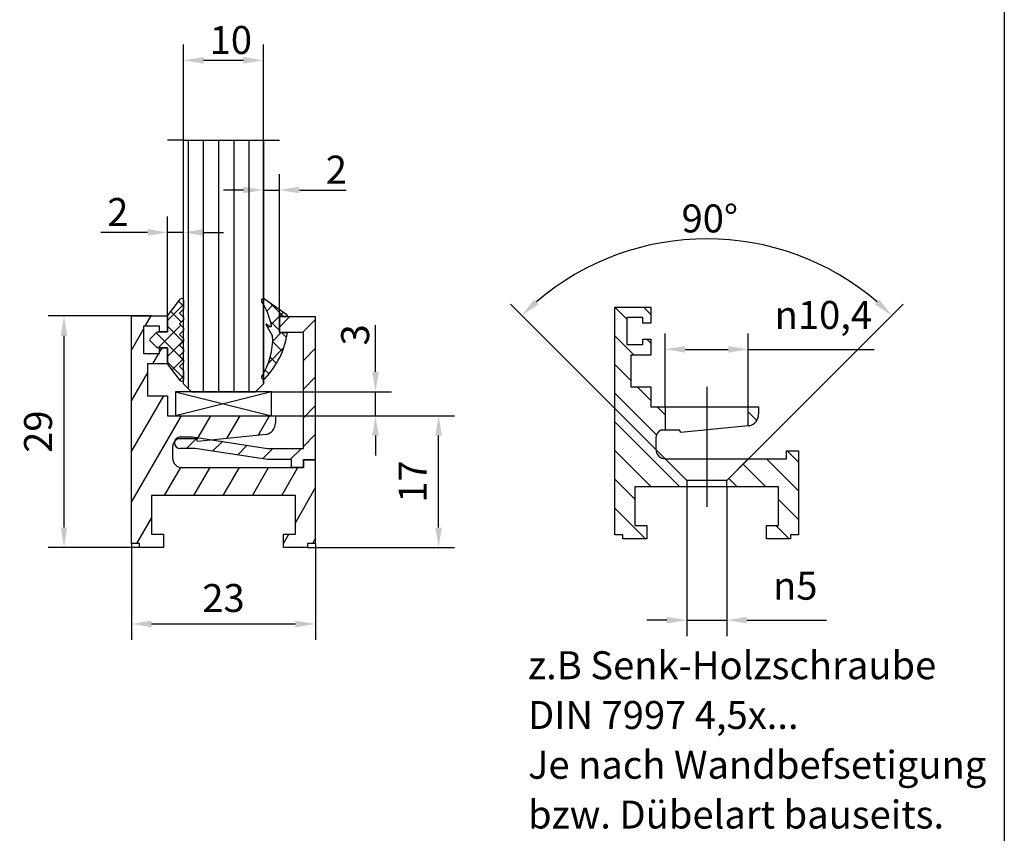
# Model space of a CAD drawing. Units: millimetres. Extents: x 0 to 198, y 0 to 285.
# Drawn here: x 75 to 198, y 131 to 233 of the extents above; entities that cross this region are included whole.
import ezdxf
from ezdxf.enums import TextEntityAlignment as Align

# ---------------------------------------------------------------- set-up
doc = ezdxf.new("R2010")
doc.units = ezdxf.units.MM
doc.linetypes.add('STRICHPUNKT', pattern=[25.4, 12.7, -6.35, 0, -6.35])
doc.linetypes.add('VERDECKT', pattern=[9.525, 6.35, -3.175])
for name, color, linetype in [('Deutsch', 4, 'Continuous'), ('Dick', 2, 'Continuous'), ('Mass', 7, 'Continuous'), ('Mittellinie', 7, 'STRICHPUNKT'), ('Rahmen', 2, 'Continuous'), ('Schraffur', 9, 'Continuous'), ('Verdeckt', 7, 'VERDECKT')]:
    doc.layers.add(name, color=color, linetype=linetype)
doc.layers.add('Skizziergeometrie', color=7, linetype='Continuous', lineweight=25)
doc.styles.add('Bemassungstext (DORMA)', font='isocpeur.ttf')
doc.styles.add('Notiztext (DORMA)', font='isocpeur.ttf')
doc.dimstyles.new('Bemassung (DORMA)', dxfattribs={"dimtxt": 3.5, "dimasz": 2.5, "dimexe": 2, "dimexo": 0, "dimgap": 0.8, "dimtad": 1, "dimdec": 8, "dimrnd": 1e-08, "dimtxsty": 'Bemassungstext (DORMA)', "dimcen": 0.09, "dimdle": 10, "dimclrd": 256, "dimclre": 256, "dimclrt": 7, "dimadec": 6, "dimazin": 2, "dimtfac": 0.714286, "dimtdec": 3, "dimtmove": 0, "dimatfit": 3, "dimfxl": 0, "dimtolj": 1, "dimlwd": -1, "dimlwe": -1, "dimarcsym": 0})
doc.dimstyles.new('DORMA', dxfattribs={"dimtxt": 3.5, "dimasz": 2.5, "dimexe": 2, "dimexo": 0, "dimgap": 1.5, "dimtad": 1, "dimdec": 8, "dimtxsty": 'Bemassungstext (DORMA)', "dimcen": 0.1, "dimclrt": 256, "dimadec": 8, "dimazin": 2, "dimtfac": 1, "dimtdec": 8, "dimtmove": 0, "dimatfit": 3, "dimfxl": 0, "dimtolj": 1, "dimarcsym": 0})
pattern_1 = [(135, (-7, -5.9857), (-1.122532, -1.122532), []), (225, (-7, -5.9857), (1.122532, -1.122532), [])]

# ---------------------------------------------------------------- blocks, each defined once
blk = doc.blocks.new('*D1')
at = {"layer": 'Defpoints', "color": 0}
for p in [(105.26, 227.89), (95.26, 217.89), (105.26, 217.89)]:
    blk.add_point(p, dxfattribs=at)
at = {"layer": 'Mass'}
for p, q in [((95.26, 217.89), (95.26, 229.89)), ((105.26, 217.89), (105.26, 229.89)), ((97.76, 227.89), (102.76, 227.89))]:
    blk.add_line(p, q, dxfattribs=at)
for points in [[(97.76, 228.3), (97.76, 227.47), (95.26, 227.89)], [(102.76, 228.3), (102.76, 227.47), (105.26, 227.89)]]:
    blk.add_solid(points, dxfattribs=at)
at = {"layer": 'Mass', "color": 7, "insert": (98.53, 232.19), "char_height": 3.5, "attachment_point": 1, "style": 'Bemassungstext (DORMA)'}
blk.add_mtext('\\A1;10', dxfattribs=at)
blk = doc.blocks.new('*D2')
at = {"layer": 'Defpoints', "color": 0}
for p in [(107.26, 211.65), (105.26, 209.77), (107.26, 195.8)]:
    blk.add_point(p, dxfattribs=at)
at = {"layer": 'Mass'}
for p, q in [((107.26, 195.8), (107.26, 213.65)), ((102.76, 211.65), (100.26, 211.65)), ((105.26, 211.65), (107.26, 211.65)), ((109.76, 211.65), (115.61, 211.65))]:
    blk.add_line(p, q, dxfattribs=at)
for points in [[(102.76, 212.07), (102.76, 211.24), (105.26, 211.65)], [(109.76, 212.07), (109.76, 211.24), (107.26, 211.65)]]:
    blk.add_solid(points, dxfattribs=at)
at = {"layer": 'Mass', "color": 7, "insert": (113.06, 215.95), "char_height": 3.5, "attachment_point": 1, "style": 'Bemassungstext (DORMA)'}
blk.add_mtext('\\A1;2', dxfattribs=at)
blk = doc.blocks.new('*D3')
at = {"layer": 'Defpoints', "color": 0}
for p in [(95.26, 217.89), (95.26, 206.34), (93.26, 195.89)]:
    blk.add_point(p, dxfattribs=at)
at = {"layer": 'Mass'}
for p, q in [((93.26, 195.89), (93.26, 208.34)), ((90.76, 206.34), (84.91, 206.34)), ((95.26, 206.34), (93.26, 206.34)), ((97.76, 206.34), (100.26, 206.34))]:
    blk.add_line(p, q, dxfattribs=at)
for points in [[(90.76, 206.76), (90.76, 205.92), (93.26, 206.34)], [(97.76, 206.76), (97.76, 205.92), (95.26, 206.34)]]:
    blk.add_solid(points, dxfattribs=at)
at = {"layer": 'Mass', "color": 7, "insert": (85.71, 210.64), "char_height": 3.5, "attachment_point": 1, "style": 'Bemassungstext (DORMA)'}
blk.add_mtext('\\A1;2', dxfattribs=at)
blk = doc.blocks.new('Ränder A4 Rahmen -DETAIL-')
at = {"layer": 'Rahmen'}
blk.add_line((205, 291), (205, 6), dxfattribs=at)
at = {"layer": 'Deutsch', "style": 'Notiztext (DORMA)'}
blk.add_attdef('DETAIL-Name-Deutsch', text='', height=5, dxfattribs=at).set_placement((100, 286), align=Align.TOP_CENTER)
at = {"layer": 'Rahmen', "style": 'Notiztext (DORMA)'}
blk.add_attdef('DETAIL-Datum', text='', height=3.5, dxfattribs=at).set_placement((100, 14), align=Align.TOP_CENTER)
blk.add_attdef('DETAIL-Nummer', text='', height=5, dxfattribs=at).set_placement((200, 14), align=Align.TOP_RIGHT)
blk = doc.blocks.new('*D16')
at = {"layer": 'Defpoints', "color": 0}
for p in [(106.26, 186.39), (106.26, 183.39), (119.29, 183.39)]:
    blk.add_point(p, dxfattribs=at)
at = {"layer": 'Mass'}
for p, q in [((119.29, 188.89), (119.29, 194.74)), ((106.26, 186.39), (121.29, 186.39)), ((119.29, 183.39), (119.29, 186.39)), ((106.26, 183.39), (121.29, 183.39)), ((119.29, 180.89), (119.29, 178.39))]:
    blk.add_line(p, q, dxfattribs=at)
for points in [[(118.88, 188.89), (119.71, 188.89), (119.29, 186.39)], [(118.88, 180.89), (119.71, 180.89), (119.29, 183.39)]]:
    blk.add_solid(points, dxfattribs=at)
at = {"layer": 'Mass', "color": 7, "insert": (114.99, 192.19), "char_height": 3.5, "attachment_point": 1, "rotation": 90, "style": 'Bemassungstext (DORMA)'}
blk.add_mtext('\\A1;3', dxfattribs=at)
blk = doc.blocks.new('*D17')
at = {"layer": 'Defpoints', "color": 0}
for p in [(169.23, 204.42), (155.55, 177.99), (163.25, 175.29), (160.75, 172.79)]:
    blk.add_point(p, dxfattribs=at)
at = {"layer": 'Mass'}
for p, q in [((155.55, 177.99), (136.18, 197.36)), ((163.25, 175.29), (185.32, 197.36))]:
    blk.add_line(p, q, dxfattribs=at)
blk.add_arc((160.75, 172.79), 32.75, 49.3748, 130.6252, dxfattribs=at)
for points in [[(139.71, 197.34), (139.14, 197.95), (137.59, 195.94)], [(182.36, 197.95), (181.79, 197.34), (183.91, 195.94)]]:
    blk.add_solid(points, dxfattribs=at)
at = {"layer": 'Mass', "color": 7, "insert": (157.6, 209.84), "char_height": 3.5, "attachment_point": 1, "style": 'Bemassungstext (DORMA)'}
blk.add_mtext('\\A1;90°', dxfattribs=at)
blk = doc.blocks.new('*D18')
at = {"layer": 'Defpoints', "color": 0}
for p in [(155.55, 191.7), (155.55, 184.49), (165.95, 184.49)]:
    blk.add_point(p, dxfattribs=at)
at = {"layer": 'Mass'}
for p, q in [((155.55, 184.49), (155.55, 193.7)), ((165.95, 184.49), (165.95, 193.7)), ((158.05, 191.7), (163.45, 191.7)), ((165.95, 191.7), (181.71, 191.7))]:
    blk.add_line(p, q, dxfattribs=at)
for points in [[(158.05, 192.11), (158.05, 191.28), (155.55, 191.7)], [(163.45, 192.11), (163.45, 191.28), (165.95, 191.7)]]:
    blk.add_solid(points, dxfattribs=at)
at = {"layer": 'Mass', "color": 7, "insert": (169.25, 197.76), "char_height": 3.5, "attachment_point": 1, "style": 'Bemassungstext (DORMA)'}
blk.add_mtext('\\A1;\\fAIGDT|b0|i0;\\H3.5000;\\ln\\fISOCPEUR|b0|i0;\\H3.5000;10,4', dxfattribs=at)
blk = doc.blocks.new('*D19')
at = {"layer": 'Defpoints', "color": 0}
for p in [(158.25, 174.49), (163.25, 174.49), (163.25, 157.79)]:
    blk.add_point(p, dxfattribs=at)
at = {"layer": 'Mass'}
for p, q in [((158.25, 174.49), (158.25, 155.79)), ((163.25, 174.49), (163.25, 155.79)), ((155.75, 157.79), (153.25, 157.79)), ((158.25, 157.79), (163.25, 157.79)), ((165.75, 157.79), (175.73, 157.79))]:
    blk.add_line(p, q, dxfattribs=at)
for points in [[(155.75, 158.2), (155.75, 157.37), (158.25, 157.79)], [(165.75, 158.2), (165.75, 157.37), (163.25, 157.79)]]:
    blk.add_solid(points, dxfattribs=at)
at = {"layer": 'Mass', "color": 7, "insert": (169.05, 163.85), "char_height": 3.5, "attachment_point": 1, "style": 'Bemassungstext (DORMA)'}
blk.add_mtext('\\A1;\\fAIGDT|b0|i0;\\H3.5000;\\ln\\fISOCPEUR|b0|i0;\\H3.5000;5', dxfattribs=at)
blk = doc.blocks.new('*D20')
at = {"layer": 'Defpoints', "color": 0}
for p in [(80.3, 195.89), (91.26, 195.89), (91.26, 166.89)]:
    blk.add_point(p, dxfattribs=at)
at = {"layer": 'Mass', "color": 0, "lineweight": -2}
for p, q in [((91.26, 195.89), (78.3, 195.89)), ((80.3, 169.39), (80.3, 193.39)), ((91.26, 166.89), (78.3, 166.89))]:
    blk.add_line(p, q, dxfattribs=at)
at = {"layer": 'Mass', "color": 0}
for points in [[(79.88, 193.39), (80.71, 193.39), (80.3, 195.89)], [(79.88, 169.39), (80.71, 169.39), (80.3, 166.89)]]:
    blk.add_solid(points, dxfattribs=at)
at = {"layer": 'Mass', "insert": (77.05, 181.39), "char_height": 3.5, "attachment_point": 5, "rotation": 90, "style": 'Bemassungstext (DORMA)'}
blk.add_mtext('\\A1;29', dxfattribs=at)
blk = doc.blocks.new('*D21')
at = {"layer": 'Defpoints', "color": 0}
for p in [(88.76, 167.39), (111.76, 167.39), (111.76, 157.31)]:
    blk.add_point(p, dxfattribs=at)
at = {"layer": 'Mass', "color": 0, "lineweight": -2}
for p, q in [((88.76, 167.39), (88.76, 155.31)), ((111.76, 167.39), (111.76, 155.31)), ((91.26, 157.31), (109.26, 157.31))]:
    blk.add_line(p, q, dxfattribs=at)
at = {"layer": 'Mass', "color": 0}
for points in [[(91.26, 157.73), (91.26, 156.89), (88.76, 157.31)], [(109.26, 157.73), (109.26, 156.89), (111.76, 157.31)]]:
    blk.add_solid(points, dxfattribs=at)
at = {"layer": 'Mass', "insert": (100.26, 160.56), "char_height": 3.5, "attachment_point": 5, "style": 'Bemassungstext (DORMA)'}
blk.add_mtext('\\A1;23', dxfattribs=at)
blk = doc.blocks.new('*D22')
at = {"layer": 'Defpoints', "color": 0}
for p in [(106.76, 183.39), (127.19, 183.39), (110.76, 166.89)]:
    blk.add_point(p, dxfattribs=at)
at = {"layer": 'Mass', "color": 0, "lineweight": -2}
for p, q in [((106.76, 183.39), (129.19, 183.39)), ((127.19, 169.39), (127.19, 180.89)), ((110.76, 166.89), (129.19, 166.89))]:
    blk.add_line(p, q, dxfattribs=at)
at = {"layer": 'Mass', "color": 0}
for points in [[(126.77, 180.89), (127.6, 180.89), (127.19, 183.39)], [(126.77, 169.39), (127.6, 169.39), (127.19, 166.89)]]:
    blk.add_solid(points, dxfattribs=at)
at = {"layer": 'Mass', "insert": (123.94, 175.14), "char_height": 3.5, "attachment_point": 5, "rotation": 90, "style": 'Bemassungstext (DORMA)'}
blk.add_mtext('\\A1;17', dxfattribs=at)

msp = doc.modelspace()

# ---------------------------------------------------------------- hatches: boundary and pattern name
at = {"layer": 'Schraffur'}
h = msp.add_hatch(dxfattribs=at)
h.set_pattern_fill('ANSI31', color=256, scale=15.24, angle=4545, style=0)
h.set_pattern_definition([(270, (-7, -5.9857), (1.905, -4e-15), [])])
h.paths.add_polyline_path([(105.25536183, 187.38608769), (104.25536183, 186.38608769), (96.25536183, 186.38608769), (95.25536183, 187.38608769), (95.25536183, 217.88608769), (105.25536183, 217.88608769)])
h = msp.add_hatch(dxfattribs=at)
h.set_pattern_fill('ANSI37', color=256, scale=12.7, angle=90, style=0)
h.set_pattern_definition(pattern_1)
edge = h.paths.add_edge_path()
edge.add_ellipse((91.09678318, 192.88608769), major_axis=(-0.07071068, -0.07071068), ratio=1, start_angle=270, end_angle=360)
edge.add_line((91.02607251, 192.81537701), (91.95536183, 191.88608769))
edge.add_line((91.95536183, 191.88608769), (92.25536183, 191.88608769))
edge.add_line((92.25536183, 191.88608769), (93.25536183, 191.88608769))
edge.add_line((93.25536183, 191.88608769), (93.25536183, 189.88608769))
edge.add_line((93.25536183, 189.88608769), (94.89716948, 187.76371457))
edge.add_ellipse((95.05536183, 187.88608769), major_axis=(0.2, 0), ratio=1, start_angle=217.7245194506, end_angle=360)
edge.add_line((95.25536183, 187.88608769), (95.25536183, 189.06108769))
edge.add_line((95.25536183, 189.06108769), (94.75536183, 189.56108769))
edge.add_line((94.75536183, 189.56108769), (95.25536183, 190.06108769))
edge.add_line((95.25536183, 190.06108769), (95.25536183, 190.39108769))
edge.add_line((95.25536183, 190.39108769), (94.75536183, 190.89108769))
edge.add_line((94.75536183, 190.89108769), (95.25536183, 191.39108769))
edge.add_line((95.25536183, 191.39108769), (95.25536183, 191.72108769))
edge.add_line((95.25536183, 191.72108769), (94.75536183, 192.22108769))
edge.add_line((94.75536183, 192.22108769), (95.25536183, 192.72108769))
edge.add_line((95.25536183, 192.72108769), (95.25536183, 193.05108769))
edge.add_line((95.25536183, 193.05108769), (94.75536183, 193.55108769))
edge.add_line((94.75536183, 193.55108769), (95.25536183, 194.05108769))
edge.add_line((95.25536183, 194.05108769), (95.25536183, 194.38108769))
edge.add_line((95.25536183, 194.38108769), (94.75536183, 194.88108769))
edge.add_line((94.75536183, 194.88108769), (95.25536183, 195.38108769))
edge.add_line((95.25536183, 195.38108769), (95.25536183, 195.71108769))
edge.add_line((95.25536183, 195.71108769), (94.75536183, 196.21108769))
edge.add_line((94.75536183, 196.21108769), (95.25536183, 196.71108769))
edge.add_line((95.25536183, 196.71108769), (95.25536183, 197.88608769))
edge.add_ellipse((95.05536183, 197.88608769), major_axis=(-0.15819235, 0.12237312), ratio=1, start_angle=217.7245194506, end_angle=360)
edge.add_line((94.89716948, 198.00846081), (93.25536183, 195.88608769))
edge.add_line((93.25536183, 195.88608769), (93.25536183, 193.88608769))
edge.add_line((93.25536183, 193.88608769), (92.25536183, 193.88608769))
edge.add_line((92.25536183, 193.88608769), (91.95536183, 193.88608769))
edge.add_line((91.95536183, 193.88608769), (91.02607251, 192.95679837))
h = msp.add_hatch(dxfattribs=at)
h.set_pattern_fill('ANSI37', color=256, scale=12.7, angle=90, style=0)
h.set_pattern_definition(pattern_1)
edge = h.paths.add_edge_path()
edge.add_ellipse((106.16282112, 194.62628843), major_axis=(-0.05735764, -0.0819152), ratio=1, start_angle=0, end_angle=136.040605791)
edge.add_ellipse((97.82014159, 192.99849906), major_axis=(8.4408287, 1.64693983), ratio=1, start_angle=0, end_angle=21.8047119263)
edge.add_ellipse((105.25536183, 197.79849906), major_axis=(-0.21003447, -0.13559322), ratio=1, start_angle=202.1546822828, end_angle=360, ccw=False)
edge.add_line((105.39875594, 198.00328707), (108.17007712, 196.06278709))
edge.add_ellipse((108.05536183, 195.89895668), major_axis=(0.11471529, 0.16383041), ratio=1, start_angle=305, end_angle=360, ccw=False)
edge.add_line((108.25536183, 195.89895668), (108.25536183, 195.80307009))
edge.add_line((108.25536183, 195.80307009), (107.25536183, 195.80307009))
edge.add_line((107.25536183, 195.80307009), (107.25536183, 193.80307009))
edge.add_line((107.25536183, 193.80307009), (108.25536183, 193.80307009))
edge.add_ellipse((97.86235759, 195.29821654), major_axis=(10.39300424, -1.49514645), ratio=1, start_angle=324.3457793257, end_angle=360, ccw=False)
edge.add_ellipse((105.25536183, 188.19849906), major_axis=(0.18031718, -0.17316384), ratio=1, start_angle=190.9953555376, end_angle=360, ccw=False)
edge.add_ellipse((97.82014159, 192.99849906), major_axis=(7.22518577, -4.66440678), ratio=1, start_angle=0, end_angle=35.4494795437)
edge.add_line((106.41126013, 193.3892448), (105.61206056, 194.77349906))
edge.add_ellipse((105.65536183, 194.79849906), major_axis=(-0.04330127, -0.025), ratio=1, start_angle=205, end_angle=360, ccw=False)
edge.add_line((105.68404065, 194.83945666), (106.10546348, 194.54437322))
h = msp.add_hatch(dxfattribs=at)
h.set_pattern_fill('ANSI31', color=256, scale=20.32, angle=90, style=0)
h.set_pattern_definition([(135, (-7, -5.9857), (-1.796051, -1.796051), [])])
edge = h.paths.add_edge_path()
edge.add_line((166.08224069, 182.13058906), (165.95089692, 182.1173734))
edge.add_line((165.95089692, 182.1173734), (165.95089692, 184.48608769))
edge.add_line((165.95089692, 184.48608769), (167.25114142, 184.48608769))
edge.add_line((167.25114142, 184.48608769), (167.25114142, 183.59359052))
edge.add_ellipse((165.75114142, 183.59359052), major_axis=(1.5, 0), ratio=1, start_angle=282.7520800526, end_angle=360, ccw=False)
edge = h.paths.add_edge_path()
edge.add_line((155.58387693, 177.98608769), (155.55089692, 177.98608769))
edge.add_line((155.55089692, 177.98608769), (158.25089692, 175.28608769))
edge.add_line((158.25089692, 175.28608769), (158.25089692, 174.48608769))
edge.add_line((158.25089692, 174.48608769), (151.75089692, 174.48608769))
edge.add_line((151.75089692, 174.48608769), (151.75089692, 169.64682348))
edge.add_line((151.75089692, 169.64682348), (153.25089692, 169.64682348))
edge.add_line((153.25089692, 169.64682348), (153.25089692, 167.98608769))
edge.add_line((153.25089692, 167.98608769), (150.25089692, 167.98608769))
edge.add_line((150.25089692, 167.98608769), (150.25089692, 168.48608769))
edge.add_line((150.25089692, 168.48608769), (149.25089692, 168.48608769))
edge.add_line((149.25089692, 168.48608769), (149.25089692, 196.98608769))
edge.add_line((149.25089692, 196.98608769), (153.75089692, 196.98608769))
edge.add_line((153.75089692, 196.98608769), (153.75089692, 194.98608769))
edge.add_line((153.75089692, 194.98608769), (152.75089692, 194.98608769))
edge.add_line((152.75089692, 194.98608769), (152.75089692, 195.68608769))
edge.add_line((152.75089692, 195.68608769), (150.75089692, 195.68608769))
edge.add_line((150.75089692, 195.68608769), (150.75089692, 192.28608769))
edge.add_line((150.75089692, 192.28608769), (152.75089692, 192.28608769))
edge.add_line((152.75089692, 192.28608769), (152.75089692, 192.98608769))
edge.add_line((152.75089692, 192.98608769), (153.75089692, 192.98608769))
edge.add_line((153.75089692, 192.98608769), (153.75089692, 190.98608769))
edge.add_line((153.75089692, 190.98608769), (151.25089692, 190.98608769))
edge.add_line((151.25089692, 190.98608769), (151.25089692, 186.98608769))
edge.add_line((151.25089692, 186.98608769), (153.75089692, 186.98608769))
edge.add_line((153.75089692, 186.98608769), (153.75089692, 184.48608769))
edge.add_line((153.75089692, 184.48608769), (155.55089692, 184.48608769))
edge.add_line((155.55089692, 184.48608769), (155.55089692, 181.58735819))
edge.add_line((155.55089692, 181.58735819), (155.00523167, 181.58735819))
edge.add_ellipse((155.58387693, 180.53608769), major_axis=(-0.57864526, 1.0512705), ratio=1, start_angle=0, end_angle=61.1705271291)
edge.add_line((154.38387693, 180.53608769), (154.38387693, 179.18608769))
edge.add_ellipse((155.58387693, 179.18608769), major_axis=(-1.2, 0), ratio=1, start_angle=0, end_angle=90)
h.paths.add_polyline_path([(172.25089692, 178.98608769), (172.25089692, 168.48608769), (171.25089692, 168.48608769), (171.25089692, 167.98608769), (168.25089692, 167.98608769), (168.25089692, 169.64682348), (169.75089692, 169.64682348), (169.75089692, 174.48608769), (163.25089692, 174.48608769), (163.25089692, 175.28608769), (165.95089692, 177.98608769), (170.75089692, 177.98608769), (170.75089692, 178.98608769)])
h = msp.add_hatch(dxfattribs=at)
h.set_pattern_fill('ANSI31', color=256, scale=25.4, angle=15, style=0)
h.set_pattern_definition([(60, (-7, -5.9857), (-2.74963, 1.5875), [])])
edge = h.paths.add_edge_path()
edge.add_line((111.75536183, 177.88608769), (111.75536183, 177.80307009))
edge.add_line((111.75536183, 177.80307009), (111.75536183, 167.38608769))
edge.add_line((111.75536183, 167.38608769), (110.75536183, 167.38608769))
edge.add_line((110.75536183, 167.38608769), (110.75536183, 166.88608769))
edge.add_line((110.75536183, 166.88608769), (107.75536183, 166.88608769))
edge.add_line((107.75536183, 166.88608769), (107.75536183, 168.54682348))
edge.add_line((107.75536183, 168.54682348), (109.25536183, 168.54682348))
edge.add_line((109.25536183, 168.54682348), (109.25536183, 173.38608769))
edge.add_line((109.25536183, 173.38608769), (91.25536183, 173.38608769))
edge.add_line((91.25536183, 173.38608769), (91.25536183, 168.54682348))
edge.add_line((91.25536183, 168.54682348), (92.75536183, 168.54682348))
edge.add_line((92.75536183, 168.54682348), (92.75536183, 166.88608769))
edge.add_line((92.75536183, 166.88608769), (89.75536183, 166.88608769))
edge.add_line((89.75536183, 166.88608769), (89.75536183, 167.38608769))
edge.add_line((89.75536183, 167.38608769), (88.75536183, 167.38608769))
edge.add_line((88.75536183, 167.38608769), (88.75536183, 195.88608769))
edge.add_line((88.75536183, 195.88608769), (93.25536183, 195.88608769))
edge.add_line((93.25536183, 195.88608769), (93.25536183, 193.88608769))
edge.add_line((93.25536183, 193.88608769), (92.25536183, 193.88608769))
edge.add_line((92.25536183, 193.88608769), (92.25536183, 194.58608769))
edge.add_line((92.25536183, 194.58608769), (90.25536183, 194.58608769))
edge.add_line((90.25536183, 194.58608769), (90.25536183, 191.18608769))
edge.add_line((90.25536183, 191.18608769), (92.25536183, 191.18608769))
edge.add_line((92.25536183, 191.18608769), (92.25536183, 191.88608769))
edge.add_line((92.25536183, 191.88608769), (93.25536183, 191.88608769))
edge.add_line((93.25536183, 191.88608769), (93.25536183, 189.88608769))
edge.add_line((93.25536183, 189.88608769), (90.75536183, 189.88608769))
edge.add_line((90.75536183, 189.88608769), (90.75536183, 185.88608769))
edge.add_line((90.75536183, 185.88608769), (93.25536183, 185.88608769))
edge.add_line((93.25536183, 185.88608769), (93.25536183, 183.38608769))
edge.add_line((93.25536183, 183.38608769), (106.75560633, 183.38608769))
edge.add_line((106.75560633, 183.38608769), (106.75560633, 182.49359052))
edge.add_ellipse((105.25560633, 182.49359052), major_axis=(1.5, 0), ratio=1, start_angle=282.7520800526, end_angle=360, ccw=False)
edge.add_line((105.58670559, 181.03058906), (98.87755661, 180.35552218))
edge.add_line((98.87755661, 180.35552218), (97.01136862, 180.16774849))
edge.add_line((97.01136862, 180.16774849), (96.84349101, 180.48735819))
edge.add_line((96.84349101, 180.48735819), (94.50969658, 180.48735819))
edge.add_ellipse((95.08834184, 179.43608769), major_axis=(-0.57864526, 1.0512705), ratio=1, start_angle=0, end_angle=23.1901250533)
edge.add_ellipse((95.08834184, 179.43608769), major_axis=(-0.94586555, 0.73847028), ratio=1, start_angle=0, end_angle=37.9804020759)
edge.add_line((93.88834184, 179.43608769), (93.88834184, 178.08608769))
edge.add_ellipse((95.08834184, 178.08608769), major_axis=(-1.2, 0), ratio=1, start_angle=0, end_angle=90)
edge.add_line((95.08834184, 176.88608769), (108.75536183, 176.88608769))
edge.add_line((108.75536183, 176.88608769), (110.25536183, 176.88608769))
edge.add_line((110.25536183, 176.88608769), (110.25536183, 177.80307009))
edge.add_line((110.25536183, 177.80307009), (110.25536183, 177.88608769))
edge.add_line((110.25536183, 177.88608769), (111.75536183, 177.88608769))
h = msp.add_hatch(dxfattribs=at)
h.set_pattern_fill('ANSI31', color=256, scale=20.32, style=0)
h.set_pattern_definition([(45, (-7, -5.9857), (-1.79605, 1.79605), [])])
edge = h.paths.add_edge_path()
edge.add_line((107.25536183, 195.80307009), (108.25536183, 195.80307009))
edge.add_line((108.25536183, 195.80307009), (111.75536183, 195.80307009))
edge.add_line((111.75536183, 195.80307009), (111.75536183, 177.88608769))
edge.add_line((111.75536183, 177.88608769), (111.75536183, 177.80307009))
edge.add_line((111.75536183, 177.80307009), (110.25536183, 177.80307009))
edge.add_line((110.25536183, 177.80307009), (110.25536183, 176.88608769))
edge.add_line((110.25536183, 176.88608769), (108.75536183, 176.88608769))
edge.add_line((108.75536183, 176.88608769), (108.75536183, 177.88608769))
edge.add_line((108.75536183, 177.88608769), (105.75593618, 177.88608769))
edge.add_line((105.75593618, 177.88608769), (96.69981891, 179.27186837))
edge.add_line((96.69981891, 179.27186837), (94.85536183, 179.27186837))
edge.add_ellipse((94.85536183, 180.00470849), major_axis=(0, -0.73284012), ratio=1, start_angle=256.5987686854, end_angle=360, ccw=False)
edge.add_ellipse((94.85536183, 180.00470849), major_axis=(-0.71288554, 0.16984948), ratio=1, start_angle=283.4012313146, end_angle=360, ccw=False)
edge.add_line((94.85536183, 180.73754861), (96.38100272, 180.73754861))
edge.add_line((96.38100272, 180.73754861), (98.87755661, 180.35552218))
edge.add_line((98.87755661, 180.35552218), (105.75536183, 179.30307009))
edge.add_line((105.75536183, 179.30307009), (110.25536183, 179.30307009))
edge.add_line((110.25536183, 179.30307009), (110.25536183, 193.80307009))
edge.add_line((110.25536183, 193.80307009), (108.25536183, 193.80307009))
edge.add_line((108.25536183, 193.80307009), (107.25536183, 193.80307009))
edge.add_line((107.25536183, 193.80307009), (107.25536183, 195.80307009))

# ---------------------------------------------------------------- linework, layer by layer
for p, q in [((95.25536183, 217.88608769, 10), (105.25536183, 217.88608769, 10)), ((95.25536183, 187.38608769, 10), (95.25536183, 217.88608769, 10)), ((105.25536183, 217.88608769, 10), (105.25536183, 187.38608769, 10)), ((96.25536183, 186.38608769, 10), (95.25536183, 187.38608769, 10)), ((105.25536183, 187.38608769, 10), (104.25536183, 186.38608769, 10)), ((104.25536183, 186.38608769, 10), (96.25536183, 186.38608769, 10))]:
    msp.add_line(p, q)
at = {"layer": 'Dick'}
for p, q in [((93.25536183, 195.88608769), (94.89716948, 198.00846081)), ((95.25536183, 197.88608769), (95.25536183, 196.71108769)), ((105.39875594, 198.00328707), (108.17007712, 196.06278709)), ((95.25536183, 196.71108769), (94.75536183, 196.21108769)), ((94.75536183, 196.21108769), (95.25536183, 195.71108769)), ((149.25089692, 196.98608769), (153.75089692, 196.98608769)), ((149.25089692, 168.48608769), (149.25089692, 196.98608769)), ((153.75089692, 196.98608769), (153.75089692, 194.98608769)), ((88.75536183, 195.88608769), (93.25536183, 195.88608769)), ((88.75536183, 167.38608769), (88.75536183, 195.88608769)), ((93.25536183, 193.88608769), (93.25536183, 195.88608769)), ((93.25536183, 195.88608769), (93.25536183, 193.88608769)), ((95.25536183, 195.38108769), (94.75536183, 194.88108769)), ((94.75536183, 194.88108769), (95.25536183, 194.38108769)), ((95.25536183, 195.71108769), (95.25536183, 195.38108769)), ((106.41126013, 193.3892448), (105.61206056, 194.77349906)), ((105.68404065, 194.83945666), (106.10546348, 194.54437322)), ((107.25536183, 195.80307009), (111.75536183, 195.80307009)), ((107.25536183, 193.80307009), (107.25536183, 195.80307009)), ((107.25536183, 195.80307009), (107.25536183, 193.80307009)), ((108.25536183, 195.80307009), (107.25536183, 195.80307009)), ((108.25536183, 195.89895668), (108.25536183, 195.80307009)), ((111.75536183, 195.80307009), (111.75536183, 177.80307009)), ((150.75089692, 195.68608769), (150.75089692, 192.28608769)), ((152.75089692, 195.68608769), (150.75089692, 195.68608769)), ((152.75089692, 194.98608769), (152.75089692, 195.68608769)), ((153.75089692, 194.98608769), (152.75089692, 194.98608769)), ((90.25536183, 194.58608769), (90.25536183, 191.18608769)), ((92.25536183, 194.58608769), (90.25536183, 194.58608769)), ((91.02607251, 192.95679837), (91.95536183, 193.88608769)), ((91.95536183, 193.88608769), (93.25536183, 193.88608769)), ((92.25536183, 193.88608769), (92.25536183, 194.58608769)), ((93.25536183, 193.88608769), (92.25536183, 193.88608769)), ((95.25536183, 194.05108769), (94.75536183, 193.55108769)), ((94.75536183, 193.55108769), (95.25536183, 193.05108769)), ((95.25536183, 194.38108769), (95.25536183, 194.05108769)), ((110.25536183, 193.80307009), (107.25536183, 193.80307009)), ((107.25536183, 193.80307009), (108.25536183, 193.80307009)), ((110.25536183, 179.30307009), (110.25536183, 193.80307009)), ((91.95536183, 191.88608769), (91.02607251, 192.81537701)), ((95.25536183, 192.72108769), (94.75536183, 192.22108769)), ((95.25536183, 193.05108769), (95.25536183, 192.72108769)), ((150.75089692, 192.28608769), (152.75089692, 192.28608769)), ((152.75089692, 192.98608769), (153.75089692, 192.98608769)), ((152.75089692, 192.28608769), (152.75089692, 192.98608769)), ((153.75089692, 192.98608769), (153.75089692, 190.98608769)), ((90.25536183, 191.18608769), (92.25536183, 191.18608769)), ((93.25536183, 191.88608769), (91.95536183, 191.88608769)), ((92.25536183, 191.88608769), (93.25536183, 191.88608769)), ((92.25536183, 191.18608769), (92.25536183, 191.88608769)), ((93.25536183, 189.88608769), (93.25536183, 191.88608769)), ((93.25536183, 191.88608769), (93.25536183, 189.88608769)), ((94.75536183, 192.22108769), (95.25536183, 191.72108769)), ((95.25536183, 191.39108769), (94.75536183, 190.89108769)), ((95.25536183, 191.72108769), (95.25536183, 191.39108769)), ((90.75536183, 189.88608769), (90.75536183, 185.88608769)), ((93.25536183, 189.88608769), (90.75536183, 189.88608769)), ((94.89716948, 187.76371457), (93.25536183, 189.88608769)), ((94.75536183, 190.89108769), (95.25536183, 190.39108769)), ((95.25536183, 190.06108769), (94.75536183, 189.56108769)), ((95.25536183, 190.39108769), (95.25536183, 190.06108769)), ((151.25089692, 190.98608769), (151.25089692, 186.98608769)), ((153.75089692, 190.98608769), (151.25089692, 190.98608769)), ((94.75536183, 189.56108769), (95.25536183, 189.06108769)), ((95.25536183, 189.06108769), (95.25536183, 187.88608769)), ((151.25089692, 186.98608769), (153.75089692, 186.98608769)), ((153.75089692, 186.98608769), (153.75089692, 184.48608769)), ((90.75536183, 185.88608769), (93.25536183, 185.88608769)), ((93.25536183, 185.88608769), (93.25536183, 183.38608769)), ((153.75089692, 184.48608769), (155.55089692, 184.48608769)), ((155.55089692, 184.48608769), (155.55089692, 181.58735819)), ((155.55089692, 184.48608769), (165.95089692, 184.48608769)), ((165.95089692, 184.48608769), (167.25114142, 184.48608769)), ((165.95089692, 182.1173734), (165.95089692, 184.48608769)), ((167.25114142, 184.48608769), (167.25114142, 183.59359052)), ((93.25536183, 183.38608769), (106.75560633, 183.38608769)), ((106.75560633, 183.38608769), (106.75560633, 182.49359052)), ((155.55089692, 181.58735819), (155.00523167, 181.58735819)), ((157.3390261, 181.58735819), (155.55089692, 181.58735819)), ((157.50690372, 181.26774849), (157.3390261, 181.58735819)), ((165.95089692, 182.1173734), (157.50690372, 181.26774849)), ((166.08224069, 182.13058906), (165.95089692, 182.1173734)), ((96.84349101, 180.48735819), (94.50969658, 180.48735819)), ((94.85536183, 180.73754861), (96.38100272, 180.73754861)), ((96.38100272, 180.73754861), (105.75536183, 179.30307009)), ((97.01136862, 180.16774849), (96.84349101, 180.48735819)), ((105.58670559, 181.03058906), (97.01136862, 180.16774849)), ((154.38387693, 180.53608769), (154.38387693, 179.18608769)), ((93.88834184, 179.43608769), (93.88834184, 178.08608769)), ((96.69981891, 179.27186837), (94.85536183, 179.27186837)), ((105.75593618, 177.88608769), (96.69981891, 179.27186837)), ((105.75536183, 179.30307009), (110.25536183, 179.30307009)), ((170.75089692, 178.98608769), (172.25089692, 178.98608769)), ((170.75089692, 177.98608769), (170.75089692, 178.98608769)), ((172.25089692, 178.98608769), (172.25089692, 168.48608769)), ((108.75536183, 177.88608769), (105.75593618, 177.88608769)), ((108.75536183, 176.88608769), (108.75536183, 177.88608769)), ((110.25536183, 177.88608769), (111.75536183, 177.88608769)), ((110.25536183, 176.88608769), (110.25536183, 177.88608769)), ((110.25536183, 177.80307009), (110.25536183, 176.88608769)), ((111.75536183, 177.80307009), (110.25536183, 177.80307009)), ((111.75536183, 177.88608769), (111.75536183, 167.38608769)), ((155.58387693, 177.98608769), (155.55089692, 177.98608769)), ((155.55089692, 177.98608769), (158.25089692, 175.28608769)), ((155.58387693, 177.98608769), (165.95089692, 177.98608769)), ((163.25089692, 175.28608769), (165.95089692, 177.98608769)), ((165.95089692, 177.98608769), (170.75089692, 177.98608769)), ((95.08834184, 176.88608769), (110.25536183, 176.88608769)), ((110.25536183, 176.88608769), (108.75536183, 176.88608769)), ((158.25089692, 175.28608769), (158.25089692, 174.48608769)), ((163.25089692, 175.28608769), (158.25089692, 175.28608769)), ((163.25089692, 174.48608769), (163.25089692, 175.28608769)), ((151.75089692, 174.48608769), (151.75089692, 169.64682348)), ((158.25089692, 174.48608769), (151.75089692, 174.48608769)), ((163.25089692, 174.48608769), (158.25089692, 174.48608769)), ((169.75089692, 174.48608769), (163.25089692, 174.48608769)), ((169.75089692, 169.64682348), (169.75089692, 174.48608769)), ((91.25536183, 173.38608769), (91.25536183, 168.54682348)), ((109.25536183, 173.38608769), (91.25536183, 173.38608769)), ((109.25536183, 168.54682348), (109.25536183, 173.38608769)), ((151.75089692, 169.64682348), (153.25089692, 169.64682348)), ((153.25089692, 169.64682348), (153.25089692, 167.98608769)), ((168.25089692, 169.64682348), (169.75089692, 169.64682348)), ((168.25089692, 167.98608769), (168.25089692, 169.64682348)), ((91.25536183, 168.54682348), (92.75536183, 168.54682348)), ((92.75536183, 168.54682348), (92.75536183, 166.88608769)), ((107.75536183, 168.54682348), (109.25536183, 168.54682348)), ((107.75536183, 166.88608769), (107.75536183, 168.54682348)), ((150.25089692, 168.48608769), (149.25089692, 168.48608769)), ((150.25089692, 167.98608769), (150.25089692, 168.48608769)), ((153.25089692, 167.98608769), (150.25089692, 167.98608769)), ((171.25089692, 167.98608769), (168.25089692, 167.98608769)), ((171.25089692, 168.48608769), (171.25089692, 167.98608769)), ((172.25089692, 168.48608769), (171.25089692, 168.48608769)), ((89.75536183, 167.38608769), (88.75536183, 167.38608769)), ((89.75536183, 166.88608769), (89.75536183, 167.38608769)), ((92.75536183, 166.88608769), (89.75536183, 166.88608769)), ((110.75536183, 166.88608769), (107.75536183, 166.88608769)), ((110.75536183, 167.38608769), (110.75536183, 166.88608769)), ((111.75536183, 167.38608769), (110.75536183, 167.38608769))]:
    msp.add_line(p, q, dxfattribs=at)
for centre, radius, start, end in [((95.05536183, 197.88608769), 0.2, 0, 142.2754805494), ((105.25536183, 197.79849906), 0.25, 55, 212.8453177172), ((97.82014159, 192.99849906), 8.6, 11.040605791, 32.8453177172), ((108.05536183, 195.89895668), 0.2, 0, 55), ((105.65536183, 194.79849906), 0.05, 55, 210), ((97.86235759, 195.29821654), 10.5, 316.1593267452, 351.8135474195), ((106.16282112, 194.62628843), 0.1, 235, 11.0406057909), ((91.09678318, 192.88608769), 0.1, 135, 225), ((97.82014159, 192.99849906), 8.6, 327.1546822828, 2.6041618265), ((95.05536183, 187.88608769), 0.2, 217.7245194506, 0), ((105.25536183, 188.19849906), 0.25, 147.1546822828, 316.1593267452), ((105.25560633, 182.49359052), 1.5, 282.7520800526, 0), ((165.75114142, 183.59359052), 1.5, 282.7520800526, 0), ((155.58387693, 180.53608769), 1.2, 118.8294728709, 180), ((95.08834184, 179.43608769), 1.2, 118.8294728709, 180), ((94.85536183, 180.00470849), 0.73284012, 90, 270), ((155.58387693, 179.18608769), 1.2, 180, 270), ((95.08834184, 178.08608769), 1.2, 180, 270)]:
    msp.add_arc(centre, radius, start, end, dxfattribs=at)
at = {"layer": 'Mittellinie', "linetype": 'Continuous'}
msp.add_line((160.75089692, 186.98608769), (160.75089692, 171.98608769), dxfattribs=at)
at = {"layer": 'Skizziergeometrie'}
for p, q in [((95.25536183, 217.88608769), (93.25536183, 217.88608769)), ((95.25536183, 187.38608769), (95.25536183, 217.88608769)), ((105.25536183, 187.38608769), (105.25536183, 217.88608769)), ((105.25536183, 217.88608769), (107.25536183, 217.88608769)), ((95.25536183, 187.38608769), (96.25536183, 186.38608769)), ((104.25536183, 186.38608769), (105.25536183, 187.38608769)), ((106.25536183, 186.38608769), (94.25536183, 186.38608769)), ((94.25536183, 186.38608769), (94.25536183, 183.38608769)), ((94.25536183, 186.38608769), (106.25536183, 183.38608769)), ((106.25536183, 186.38608769), (94.25536183, 183.38608769)), ((96.25536183, 186.38608769), (104.25536183, 186.38608769)), ((106.25536183, 183.38608769), (106.25536183, 186.38608769)), ((94.25536183, 183.38608769), (106.25536183, 183.38608769))]:
    msp.add_line(p, q, dxfattribs=at)
at = {"layer": 'Verdeckt'}
msp.add_line((95.25536183, 217.88608769), (105.25536183, 217.88608769), dxfattribs=at)

# ---------------------------------------------------------------- block references
msp.add_blockref('Ränder A4 Rahmen -DETAIL-', (-7.00000136, -5.98565153))

# ---------------------------------------------------------------- texts
at = {"layer": 'Deutsch', "insert": (138.379725, 153.89455725), "char_height": 3.4999999404, "attachment_point": 1, "line_spacing_factor": 1.068348, "style": 'Notiztext (DORMA)'}
msp.add_mtext('z.B Senk-Holzschraube \\PDIN 7997 4,5x...\\PJe nach Wandbefsetigung \\Pbzw. Dübelart bauseits.\\P ', dxfattribs=at)

# ---------------------------------------------------------------- dimensions: what is measured, and where the dimension line sits
at = {"layer": 'Mass'}
for base, p1, p2, override, picture, middle in [((105.25536183, 227.88608769), (95.25536183, 217.88608769), (105.25536183, 217.88608769), {"dimdec": 0, "dimtp": 0, "dimtm": 0, "dimtdec": 3, "dimatfit": 2}, '*D1', (100.27707799, 227.88608769)), ((95.25536183, 206.3415026), (93.25536183, 195.88608769), (95.25536183, 217.88608769), {"dimdec": 8, "dimse2": 1, "dimtp": 0, "dimtm": 0, "dimtdec": 3, "dimatfit": 2}, '*D3', (86.58036183, 206.3415026))]:
    dim = msp.add_linear_dim(base=base, p1=p1, p2=p2, dimstyle='Bemassung (DORMA)', override=override, dxfattribs=at)
    dim.commit()
    dim.dimension.update_dxf_attribs({"geometry": picture, "text_midpoint": middle, "dimtype": 160})
for base, p1, p2, angle, override, picture, middle in [((107.25536183, 211.65396334), (105.25536183, 209.76715055), (107.25536183, 195.80307009), 0, {"dimdec": 0, "dimse1": 1, "dimtp": 0, "dimtm": 0, "dimtdec": 3, "dimatfit": 2}, '*D2', (113.93036183, 211.65396334)), ((119.29242762, 183.38608769), (106.25536183, 186.38608769), (106.25536183, 183.38608769), 90, {"dimdec": 8, "dimtp": 0, "dimtm": 0, "dimtdec": 3, "dimatfit": 2}, '*D16', (119.29242762, 193.06108769))]:
    dim = msp.add_linear_dim(base=base, p1=p1, p2=p2, angle=angle, dimstyle='Bemassung (DORMA)', override=override, dxfattribs=at)
    dim.commit()
    dim.dimension.update_dxf_attribs({"geometry": picture, "text_midpoint": middle, "dimtype": 160})
dim = msp.add_angular_dim_3p(base=(169.2271359834, 204.4198425179), center=(160.7508969239, 172.7860876906), p1=(163.2508969239, 175.2860876906), p2=(155.5508969239, 177.9860876906), dimstyle='Bemassung (DORMA)', override={"dimadec": 8, "dimtp": 0, "dimtm": 0, "dimtdec": 3}, dxfattribs=at)
dim.commit()
dim.dimension.update_dxf_attribs({"geometry": '*D17', "text_midpoint": (160.7508969239, 205.5357605602), "dimtype": 165})
for base, p1, p2, picture, middle in [((155.5508969239, 191.6950299348), (165.9508969239, 184.4860876906), (155.5508969239, 184.4860876906), '*D18', (175.0786728766, 191.6950299348)), ((163.2508969239, 157.7860876906), (158.2508969239, 174.4860876906), (163.2508969239, 174.4860876906), '*D19', (171.9911728766, 157.7860876906))]:
    dim = msp.add_linear_dim(base=base, p1=p1, p2=p2, angle=180, text='\\fAIGDT|b0|i0;\\H3.5000;\\ln\\fISOCPEUR|b0|i0;\\H3.5000;<>', dimstyle='Bemassung (DORMA)', override={"dimdec": 8, "dimtp": 0, "dimtm": 0, "dimtdec": 3, "dimatfit": 2}, dxfattribs=at)
    dim.commit()
    dim.dimension.update_dxf_attribs({"geometry": picture, "text_midpoint": middle, "dimtype": 160})
dim = msp.add_linear_dim(base=(80.295398455, 195.8860876906), p1=(91.2553618279, 166.8860876906), p2=(91.2553618279, 195.8860876906), angle=90, dimstyle='DORMA', dxfattribs=at)
dim.commit()
dim.dimension.update_dxf_attribs({"geometry": '*D20', "text_midpoint": (77.045398455, 181.3860876906)})
dim = msp.add_linear_dim(base=(127.18609639, 183.38608769), p1=(110.75536183, 166.88608769), p2=(106.75560633, 183.38608769), angle=90, text='17', dimstyle='DORMA', dxfattribs=at)
dim.commit()
dim.dimension.update_dxf_attribs({"geometry": '*D22', "text_midpoint": (123.93609639, 175.13608769)})
dim = msp.add_linear_dim(base=(111.7553618279, 157.3109070953), p1=(88.7553618279, 167.3860876906), p2=(111.7553618279, 167.3860876906), dimstyle='DORMA', dxfattribs=at)
dim.commit()
dim.dimension.update_dxf_attribs({"geometry": '*D21', "text_midpoint": (100.2553618279, 160.5609070953)})

doc.saveas('drawing.dxf')
